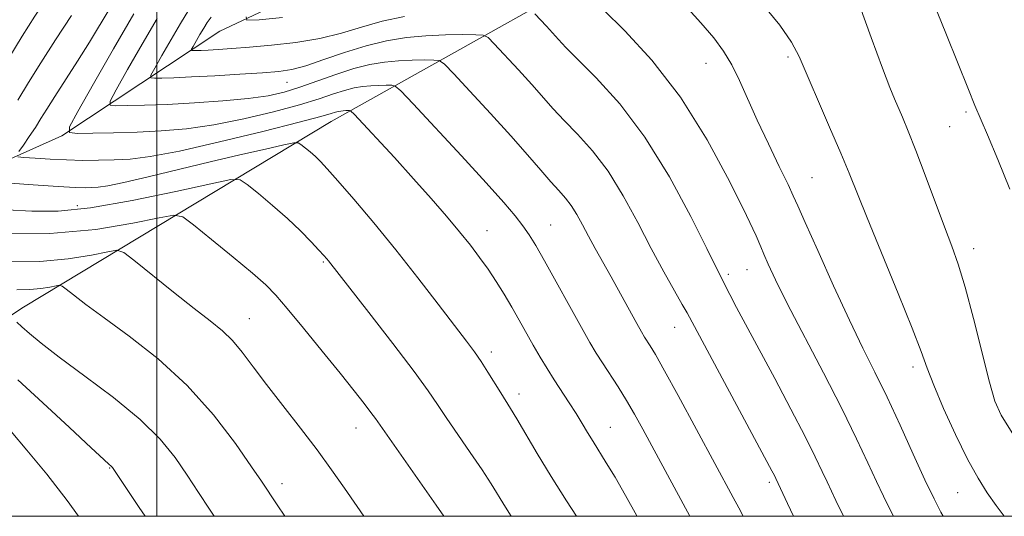
# Model space of a CAD drawing. Extents: x 2192300 to 2195200, y 342300 to 345200.
# Drawn here: x 2192976 to 2193150, y 342500 to 342588 of the extents above; entities that cross this region are included whole.
import ezdxf

# ---------------------------------------------------------------- set-up
doc = ezdxf.new("R2010")
doc.units = 0
doc.header["$MEASUREMENT"] = 0
for name, color, linetype, lineweight in [('32000', 7, 'Continuous', 0), ('DTM HARD BREAKLINE', 7, 'Continuous', 0), ('DTM SPOT ELEVATION', 2, 'Continuous', 13), ('INDEX CONTOUR', 41, 'Continuous', 13), ('INTERMEDIATE CONTOUR', 44, 'Continuous', 0)]:
    doc.layers.add(name, color=color, linetype=linetype, lineweight=lineweight)

msp = doc.modelspace()

# ---------------------------------------------------------------- linework, layer by layer
at = {"layer": '32000', "flags": 128}
for points in [[(2192500, 342500), (2195000, 342500), (2195000, 345000), (2192500, 345000), (2192500, 342500)], [(2193000, 342500), (2193000, 345000)]]:
    msp.add_lwpolyline(points, dxfattribs=at)
at = {"layer": 'DTM HARD BREAKLINE'}
for points in [[(2192923.611, 342500, 1122.86), (2192936.26, 342510.41, 1119.19), (2192976.47, 342536.98, 1107.26), (2193030.84, 342569.79, 1096.87), (2193073.33, 342593.69, 1086.18), (2193097.78, 342601.85, 1082), (2193116.52, 342605.25, 1080.32)], [(2192901.771, 342500, 1122.21), (2192911.31, 342509.26, 1116.47), (2192937.7, 342540.08, 1106.17), (2192949.78, 342552.29, 1101.56), (2192983.26, 342567.29, 1094.17), (2193011.15, 342585.76, 1086.61), (2193045.96, 342602.25, 1080.93)]]:
    msp.add_polyline3d(points, dxfattribs=at)
at = {"layer": 'DTM SPOT ELEVATION'}
for p in [(2193097.05, 342580.11, 1084.8), (2193111.52, 342581.24, 1082.28), (2193023.03, 342576.73, 1090.86), (2193142.96, 342571.47, 1078.29), (2193140.08, 342568.91, 1078.88), (2193115.73, 342559.87, 1083.04), (2192985.97, 342554.93, 1099.3), (2193058.31, 342550.54, 1095.29), (2193069.56, 342551.52, 1093.13), (2193144.31, 342547.34, 1079.43), (2193029.4, 342545, 1100.16), (2193104.28, 342543.62, 1086.83), (2193100.99, 342542.77, 1087.68), (2193016.38, 342534.94, 1103.16), (2193091.5, 342533.44, 1090.76), (2193059.09, 342529.03, 1097.57), (2193133.6, 342526.42, 1082.44), (2193064.01, 342521.65, 1097.49), (2193080.11, 342515.73, 1095.18), (2193035.22, 342515.62, 1102.72), (2192991.68, 342508.55, 1110.09), (2193022.15, 342505.77, 1105.46), (2193108.2, 342506.02, 1090.34), (2193141.48, 342504.17, 1082.88)]:
    msp.add_point(p, dxfattribs=at)
at = {"layer": 'INDEX CONTOUR'}
for points in [[(2192973.895, 342581.025, 1100), (2192976.223, 342584.879, 1100), (2192978.451, 342588.433, 1100), (2192980.803, 342591.962, 1100), (2192983.521, 342595.787, 1100), (2192986.698, 342600.045, 1100), (2192989.846, 342604.154, 1100), (2192992.333, 342607.358, 1100), (2192993.696, 342609.177, 1100), (2192994.168, 342610.256, 1100), (2192994.153, 342611.519, 1100), (2192993.744, 342616.894, 1100), (2192993.427, 342620.926, 1100), (2192992.994, 342625.64, 1100), (2192992.227, 342630.67, 1100), (2192990.854, 342635.607, 1100), (2192988.731, 342640.128, 1100), (2192986.171, 342644.259, 1100), (2192983.608, 342648.113, 1100), (2192981.361, 342651.814, 1100), (2192979.295, 342655.526, 1100), (2192977.164, 342659.42, 1100), (2192974.795, 342663.6, 1100)], [(2193151.134, 342514.746, 1080), (2193149.17, 342517.873, 1080), (2193148.038, 342520.378, 1080), (2193147.074, 342523.722, 1080), (2193144.25, 342534.956, 1080), (2193142.79, 342540.517, 1080), (2193141.581, 342544.58, 1080), (2193140.457, 342547.786, 1080), (2193139.166, 342551.188, 1080), (2193135.761, 342560.3, 1080), (2193134.094, 342564.699, 1080), (2193132.752, 342568.091, 1080), (2193131.726, 342570.553, 1080), (2193130.312, 342573.812, 1080), (2193129.516, 342575.804, 1080), (2193128.217, 342579.254, 1080), (2193126.223, 342584.683, 1080), (2193121.935, 342596.445, 1080)], [(2193112.473, 342500, 1090), (2193111.422, 342502.281, 1090), (2193109.381, 342506.67, 1090), (2193109.118, 342507.198, 1090), (2193108.674, 342508.05, 1090), (2193093.668, 342535.989, 1090), (2193092.825, 342537.479, 1090), (2193091.454, 342539.872, 1090), (2193089.576, 342543.223, 1090), (2193087.362, 342547.331, 1090), (2193084.958, 342551.952, 1090), (2193082.409, 342556.666, 1090), (2193079.738, 342561.01, 1090), (2193076.994, 342564.622, 1090), (2193074.347, 342567.558, 1090), (2193071.992, 342569.984, 1090), (2193070.038, 342572.078, 1090), (2193066.255, 342576.341, 1090), (2193063.894, 342578.942, 1090), (2193059.627, 342583.557, 1090), (2193058.519, 342584.678, 1090), (2193057.673, 342585.095, 1090), (2193056.364, 342585.164, 1090), (2193054.058, 342585.173, 1090), (2193050.981, 342585.131, 1090), (2193047.553, 342584.978, 1090), (2193044.103, 342584.654, 1090), (2193040.615, 342584.088, 1090), (2193036.983, 342583.216, 1090), (2193033.181, 342582.027, 1090), (2193029.508, 342580.753, 1090), (2193026.341, 342579.683, 1090), (2193023.872, 342579.029, 1090), (2193021.555, 342578.68, 1090), (2193018.657, 342578.449, 1090), (2193014.706, 342578.187, 1090), (2193010.266, 342577.913, 1090), (2193006.162, 342577.689, 1090), (2193003.047, 342577.558, 1090), (2193000.92, 342577.502, 1090), (2192999.607, 342577.486, 1090), (2192998.966, 342577.546, 1090), (2192998.973, 342578.002, 1090), (2192999.634, 342579.245, 1090), (2193000.902, 342581.501, 1090), (2193002.522, 342584.341, 1090), (2193004.182, 342587.169, 1090), (2193005.684, 342589.565, 1090)], [(2193062.596, 342500, 1100), (2193061.595, 342501.593, 1100), (2193059.078, 342505.718, 1100), (2193057.463, 342508.239, 1100), (2193055.39, 342511.314, 1100), (2193051.152, 342517.489, 1100), (2193049.601, 342519.803, 1100), (2193047.949, 342522.198, 1100), (2193045.456, 342525.597, 1100), (2193041.689, 342530.539, 1100), (2193037.453, 342536.022, 1100), (2193030.351, 342545.158, 1100), (2193030.027, 342545.548, 1100), (2193029.519, 342546.121, 1100), (2193028.646, 342547.075, 1100), (2193027.263, 342548.552, 1100), (2193025.39, 342550.46, 1100), (2193023.085, 342552.651, 1100), (2193020.475, 342554.948, 1100), (2193017.956, 342557.059, 1100), (2193015.992, 342558.663, 1100), (2193014.733, 342559.497, 1100), (2193013.069, 342559.535, 1100), (2193009.573, 342558.814, 1100), (2193003.354, 342557.443, 1100), (2192995.665, 342555.857, 1100), (2192988.293, 342554.57, 1100), (2192982.566, 342553.97, 1100), (2192977.963, 342553.933, 1100), (2192973.504, 342554.21, 1100)], [(2192997.93, 342500, 1110), (2192996.869, 342501.588, 1110), (2192992.186, 342508.616, 1110), (2192992.067, 342508.767, 1110), (2192991.912, 342508.92, 1110), (2192991.602, 342509.187, 1110), (2192990.631, 342510.061, 1110), (2192988.393, 342512.132, 1110), (2192984.56, 342515.717, 1110), (2192979.9, 342520.054, 1110), (2192975.453, 342524.11, 1110)]]:
    msp.add_polyline3d(points, dxfattribs=at)
at = {"layer": 'INTERMEDIATE CONTOUR'}
for points in [[(2193149.698, 342500, 1082), (2193148.255, 342501.938, 1082), (2193146.706, 342504.126, 1082), (2193145.072, 342506.722, 1082), (2193143.221, 342510.105, 1082), (2193141.103, 342514.447, 1082), (2193138.996, 342519.093, 1082), (2193137.261, 342523.18, 1082), (2193136.093, 342526.208, 1082), (2193135.035, 342529.127, 1082), (2193133.465, 342533.247, 1082), (2193130.984, 342539.393, 1082), (2193125.472, 342552.775, 1082), (2193122.295, 342560.664, 1082), (2193120.827, 342564.222, 1082), (2193118.868, 342568.803, 1082), (2193113.475, 342581.3, 1082), (2193112.132, 342583.855, 1082), (2193110.074, 342586.847, 1082), (2193106.726, 342590.938, 1082)], [(2193150.703, 342557.872, 1078), (2193148.579, 342563.066, 1078), (2193146.749, 342567.455, 1078), (2193144.531, 342572.637, 1078), (2193143.372, 342575.456, 1078), (2193139.516, 342585.137, 1078), (2193137.077, 342591.079, 1078)], [(2192975.612, 342564.485, 1096), (2192976.436, 342565.654, 1096), (2192977.486, 342567.171, 1096), (2192978.563, 342568.779, 1096), (2192979.541, 342570.316, 1096), (2192980.595, 342572.021, 1096), (2192981.98, 342574.227, 1096), (2192985.996, 342580.483, 1096), (2192988.098, 342583.824, 1096), (2192991.768, 342589.902, 1096)], [(2193094.219, 342500, 1094), (2193094.195, 342500.044, 1094), (2193085.869, 342515.392, 1094), (2193084.39, 342518.061, 1094), (2193082.971, 342520.493, 1094), (2193081.486, 342522.881, 1094), (2193078.716, 342527.143, 1094), (2193077.631, 342528.848, 1094), (2193076.51, 342530.728, 1094), (2193075.016, 342533.374, 1094), (2193068.524, 342545.153, 1094), (2193066.97, 342547.879, 1094), (2193065.789, 342549.79, 1094), (2193064.677, 342551.377, 1094), (2193063.31, 342553.128, 1094), (2193061.283, 342555.511, 1094), (2193058.171, 342558.989, 1094), (2193053.815, 342563.741, 1094), (2193045.279, 342572.947, 1094), (2193043.118, 342575.241, 1094), (2193042.139, 342576.088, 1094), (2193041.503, 342576.212, 1094), (2193040.54, 342576.216, 1094), (2193039.254, 342576.199, 1094), (2193037.822, 342576.136, 1094), (2193036.373, 342575.996, 1094), (2193034.86, 342575.738, 1094), (2193033.19, 342575.314, 1094), (2193031.231, 342574.684, 1094), (2193028.684, 342573.839, 1094), (2193025.208, 342572.778, 1094), (2193020.622, 342571.535, 1094), (2193015.38, 342570.284, 1094), (2193010.094, 342569.231, 1094), (2193005.243, 342568.535, 1094), (2193000.778, 342568.135, 1094), (2192996.513, 342567.925, 1094), (2192992.373, 342567.808, 1094), (2192988.71, 342567.749, 1094), (2192985.987, 342567.722, 1094), (2192984.589, 342567.853, 1094), (2192984.604, 342568.847, 1094), (2192986.046, 342571.557, 1094), (2192988.811, 342576.476, 1094), (2192992.341, 342582.666, 1094), (2192995.961, 342588.833, 1094)], [(2193121.307, 342500, 1088), (2193119.978, 342502.812, 1088), (2193118.402, 342506.079, 1088), (2193117.552, 342507.913, 1088), (2193116.33, 342510.491, 1088), (2193114.52, 342514.129, 1088), (2193112.019, 342518.958, 1088), (2193109.169, 342524.352, 1088), (2193102.439, 342536.954, 1088), (2193101.249, 342539.207, 1088), (2193100.545, 342540.585, 1088), (2193099.939, 342541.846, 1088), (2193098.846, 342543.994, 1088), (2193097.179, 342547.344, 1088), (2193094.335, 342553.025, 1088), (2193090.561, 342560.054, 1088), (2193086.241, 342567.073, 1088), (2193081.775, 342572.957, 1088), (2193077.648, 342577.516, 1088), (2193072.257, 342582.92, 1088), (2193070.966, 342584.299, 1088), (2193068.835, 342586.664, 1088), (2193066.802, 342588.862, 1088)], [(2193130.129, 342500, 1086), (2193129.455, 342501.36, 1086), (2193128.363, 342503.549, 1086), (2193127.122, 342506.129, 1086), (2193125.586, 342509.456, 1086), (2193123.598, 342513.712, 1086), (2193121, 342519.037, 1086), (2193117.759, 342525.377, 1086), (2193111.373, 342537.646, 1086), (2193109.286, 342541.8, 1086), (2193107.984, 342544.559, 1086), (2193107.217, 342546.341, 1086), (2193106.682, 342547.68, 1086), (2193105.865, 342549.583, 1086), (2193104.197, 342553.169, 1086), (2193101.262, 342559.15, 1086), (2193097.253, 342566.589, 1086), (2193092.518, 342574.141, 1086), (2193087.455, 342580.667, 1086), (2193082.68, 342585.859, 1086), (2193078.861, 342589.618, 1086)], [(2193138.911, 342500, 1084), (2193138.489, 342500.759, 1084), (2193137.309, 342503.072, 1084), (2193135.702, 342506.441, 1084), (2193133.634, 342510.971, 1084), (2193131.312, 342516.099, 1084), (2193129, 342521.091, 1084), (2193126.876, 342525.467, 1084), (2193124.753, 342529.75, 1084), (2193122.356, 342534.712, 1084), (2193119.549, 342540.779, 1084), (2193116.753, 342546.976, 1084), (2193114.53, 342551.98, 1084), (2193113.242, 342554.915, 1084), (2193112.448, 342556.691, 1084), (2193111.515, 342558.665, 1084), (2193109.975, 342561.852, 1084), (2193108.038, 342565.889, 1084), (2193106.081, 342570.073, 1084), (2193102.939, 342577.068, 1084), (2193101.562, 342579.851, 1084), (2193100.116, 342582.272, 1084), (2193098.382, 342584.633, 1084), (2193096.127, 342587.283, 1084), (2193093.266, 342590.409, 1084)], [(2192975.436, 342573.564, 1098), (2192977.37, 342576.714, 1098), (2192979.525, 342580.199, 1098), (2192982.106, 342584.239, 1098), (2192984.969, 342588.567, 1098)], [(2193103.578, 342500, 1092), (2193102.814, 342501.497, 1092), (2193101.848, 342503.31, 1092), (2193092.097, 342521.371, 1092), (2193089.703, 342525.751, 1092), (2193088.102, 342528.589, 1092), (2193087.161, 342530.164, 1092), (2193086.178, 342531.709, 1092), (2193085.65, 342532.611, 1092), (2193084.808, 342534.119, 1092), (2193081.932, 342539.363, 1092), (2193080.293, 342542.324, 1092), (2193077.459, 342547.361, 1092), (2193076.269, 342549.52, 1092), (2193075.203, 342551.532, 1092), (2193074.209, 342553.36, 1092), (2193073.234, 342554.946, 1092), (2193072.214, 342556.286, 1092), (2193071.046, 342557.602, 1092), (2193069.619, 342559.171, 1092), (2193067.819, 342561.236, 1092), (2193065.509, 342563.907, 1092), (2193062.551, 342567.258, 1092), (2193058.955, 342571.221, 1092), (2193055.334, 342575.15, 1092), (2193052.453, 342578.252, 1092), (2193050.82, 342579.96, 1092), (2193049.906, 342580.59, 1092), (2193048.934, 342580.688, 1092), (2193047.299, 342580.694, 1092), (2193045.118, 342580.665, 1092), (2193042.687, 342580.556, 1092), (2193040.229, 342580.321, 1092), (2193037.661, 342579.883, 1092), (2193034.828, 342579.163, 1092), (2193031.65, 342578.131, 1092), (2193025.255, 342575.858, 1092), (2193022.501, 342575.006, 1092), (2193019.667, 342574.37, 1092), (2193016.177, 342573.87, 1092), (2193011.672, 342573.444, 1092), (2193006.657, 342573.093, 1092), (2193001.852, 342572.84, 1092), (2192997.861, 342572.693, 1092), (2192994.834, 342572.627, 1092), (2192992.797, 342572.604, 1092), (2192991.778, 342572.698, 1092), (2192991.789, 342573.424, 1092), (2192992.84, 342575.401, 1092), (2192994.857, 342578.988, 1092), (2192997.431, 342583.504, 1092), (2193000.072, 342588, 1092)], [(2193043.773, 342588.373, 1088), (2193039.823, 342587.537, 1088), (2193036.185, 342586.518, 1088), (2193032.616, 342585.449, 1088), (2193028.804, 342584.497, 1088), (2193024.571, 342583.784, 1088), (2193020.264, 342583.289, 1088), (2193016.361, 342582.948, 1088), (2193013.24, 342582.71, 1088), (2193010.867, 342582.549, 1088), (2193009.104, 342582.45, 1088), (2193007.828, 342582.397, 1088), (2193006.417, 342582.368, 1088), (2193006.154, 342582.392, 1088), (2193006.157, 342582.579, 1088), (2193006.428, 342583.088, 1088), (2193007.612, 342585.177, 1088), (2193008.293, 342586.338, 1088), (2193008.914, 342587.326, 1088), (2193009.595, 342588.283, 1088)], [(2193022.221, 342588.184, 1086), (2193018.115, 342587.812, 1086), (2193015.94, 342587.714, 1086), (2193015.774, 342588.339, 1086)], [(2193084.814, 342500, 1096), (2193084.777, 342500.07, 1096), (2193082.79, 342503.675, 1096), (2193080.952, 342506.914, 1096), (2193079.418, 342509.488, 1096), (2193077.081, 342513.229, 1096), (2193076.113, 342514.827, 1096), (2193075.154, 342516.435, 1096), (2193074.099, 342518.159, 1096), (2193072.878, 342520.068, 1096), (2193070.224, 342524.154, 1096), (2193068.954, 342526.164, 1096), (2193067.733, 342528.171, 1096), (2193066.523, 342530.238, 1096), (2193064.024, 342534.674, 1096), (2193062.714, 342536.97, 1096), (2193061.355, 342539.259, 1096), (2193059.952, 342541.507, 1096), (2193058.517, 342543.68, 1096), (2193057.034, 342545.779, 1096), (2193055.398, 342547.939, 1096), (2193053.483, 342550.327, 1096), (2193051.182, 342553.08, 1096), (2193048.478, 342556.212, 1096), (2193045.376, 342559.705, 1096), (2193041.974, 342563.447, 1096), (2193034.866, 342571.116, 1096), (2193034.303, 342571.658, 1096), (2193034.072, 342571.737, 1096), (2193033.391, 342571.733, 1096), (2193032.956, 342571.713, 1096), (2193032.517, 342571.671, 1096), (2193032.058, 342571.593, 1096), (2193031.552, 342571.465, 1096), (2193030.811, 342571.237, 1096), (2193029.009, 342570.722, 1096), (2193025.161, 342569.7, 1096), (2193018.743, 342568.065, 1096), (2193011.094, 342566.198, 1096), (2193004.011, 342564.593, 1096), (2192998.863, 342563.625, 1096), (2192995.28, 342563.18, 1096), (2192992.46, 342563.021, 1096), (2192989.731, 342562.952, 1096), (2192986.94, 342562.944, 1096), (2192984.066, 342563.008, 1096), (2192981.15, 342563.146, 1096), (2192978.506, 342563.314, 1096), (2192976.512, 342563.46, 1096), (2192975.45, 342563.575, 1096)], [(2193074.176, 342500, 1098), (2193072.404, 342502.736, 1098), (2193069.665, 342507.069, 1098), (2193067.223, 342511.098, 1098), (2193063.623, 342517.256, 1098), (2193062.516, 342519.093, 1098), (2193060.794, 342521.812, 1098), (2193058.508, 342525.503, 1098), (2193057.292, 342527.397, 1098), (2193056.12, 342529.09, 1098), (2193054.702, 342530.998, 1098), (2193049.737, 342537.521, 1098), (2193046.149, 342542.176, 1098), (2193042.233, 342547.131, 1098), (2193038.327, 342551.895, 1098), (2193034.787, 342556.086, 1098), (2193031.974, 342559.348, 1098), (2193030.12, 342561.457, 1098), (2193028.944, 342562.728, 1098), (2193028.04, 342563.602, 1098), (2193027.098, 342564.432, 1098), (2193025.479, 342565.773, 1098), (2193024.998, 342566.068, 1098), (2193024.209, 342566.04, 1098), (2193022.435, 342565.665, 1098), (2193019.184, 342564.935, 1098), (2193014.701, 342563.911, 1098), (2193009.417, 342562.671, 1098), (2192998.505, 342560.028, 1098), (2192994.206, 342559.02, 1098), (2192991.384, 342558.439, 1098), (2192989.679, 342558.19, 1098), (2192988.527, 342558.117, 1098), (2192987.355, 342558.097, 1098), (2192985.576, 342558.145, 1098), (2192982.598, 342558.309, 1098), (2192978.149, 342558.611, 1098), (2192969.138, 342559.273, 1098)], [(2193050.712, 342500, 1102), (2193049.351, 342501.96, 1102), (2193038.62, 342517.313, 1102), (2193037.833, 342518.385, 1102), (2193036.64, 342519.941, 1102), (2193034.859, 342522.209, 1102), (2193032.384, 342525.31, 1102), (2193029.232, 342529.211, 1102), (2193025.91, 342533.288, 1102), (2193023.048, 342536.762, 1102), (2193021.031, 342539.123, 1102), (2193019.27, 342540.923, 1102), (2193016.933, 342542.981, 1102), (2193013.496, 342545.844, 1102), (2193009.677, 342548.972, 1102), (2193006.504, 342551.553, 1102), (2193004.607, 342552.957, 1102), (2193003.039, 342553.28, 1102), (2193000.454, 342552.799, 1102), (2192995.804, 342551.816, 1102), (2192989.222, 342550.742, 1102), (2192981.138, 342550.011, 1102), (2192972.143, 342549.928, 1102)], [(2193036.597, 342500, 1104), (2193035.387, 342501.728, 1104), (2193033.163, 342504.956, 1104), (2193030.892, 342508.216, 1104), (2193028.341, 342511.729, 1104), (2193025.377, 342515.616, 1104), (2193022.274, 342519.603, 1104), (2193019.408, 342523.318, 1104), (2193017.059, 342526.461, 1104), (2193015.117, 342529.03, 1104), (2193013.372, 342531.102, 1104), (2193011.596, 342532.809, 1104), (2193009.462, 342534.539, 1104), (2193006.621, 342536.741, 1104), (2193002.934, 342539.666, 1104), (2192995.975, 342545.288, 1104), (2192994.173, 342546.668, 1104), (2192992.97, 342547.056, 1104), (2192991.335, 342546.784, 1104), (2192988.453, 342546.175, 1104), (2192984.373, 342545.509, 1104), (2192979.363, 342545.056, 1104), (2192973.711, 342545, 1104)], [(2193022.628, 342500, 1106), (2193022.607, 342500.031, 1106), (2193021.26, 342502.025, 1106), (2193018.489, 342506.207, 1106), (2193016.752, 342508.77, 1106), (2193013.905, 342512.862, 1106), (2193010.046, 342517.927, 1106), (2193005.394, 342523.158, 1106), (2193000.234, 342527.867, 1106), (2192995.129, 342531.865, 1106), (2192990.71, 342535.083, 1106), (2192987.466, 342537.484, 1106), (2192985.307, 342539.149, 1106), (2192984.009, 342540.191, 1106), (2192983.312, 342540.724, 1106), (2192982.847, 342540.874, 1106), (2192982.215, 342540.769, 1106), (2192981.101, 342540.535, 1106), (2192979.525, 342540.276, 1106), (2192977.588, 342540.101, 1106), (2192975.277, 342540.072, 1106)], [(2193010.147, 342500, 1108), (2193009.334, 342501.251, 1108), (2193007.403, 342504.215, 1108), (2193005.381, 342507.283, 1108), (2193003.24, 342510.386, 1108), (2193000.618, 342513.625, 1108), (2192997.066, 342517.146, 1108), (2192992.377, 342520.991, 1108), (2192987.286, 342524.802, 1108), (2192982.767, 342528.122, 1108), (2192979.567, 342530.601, 1108), (2192977.51, 342532.329, 1108), (2192976.194, 342533.504, 1108), (2192975.277, 342534.303, 1108)], [(2192986.161, 342500, 1112), (2192984.204, 342502.777, 1112), (2192980.596, 342507.435, 1112), (2192977.075, 342511.707, 1112), (2192974.259, 342515.003, 1112)]]:
    msp.add_polyline3d(points, dxfattribs=at)

doc.saveas('drawing.dxf')
